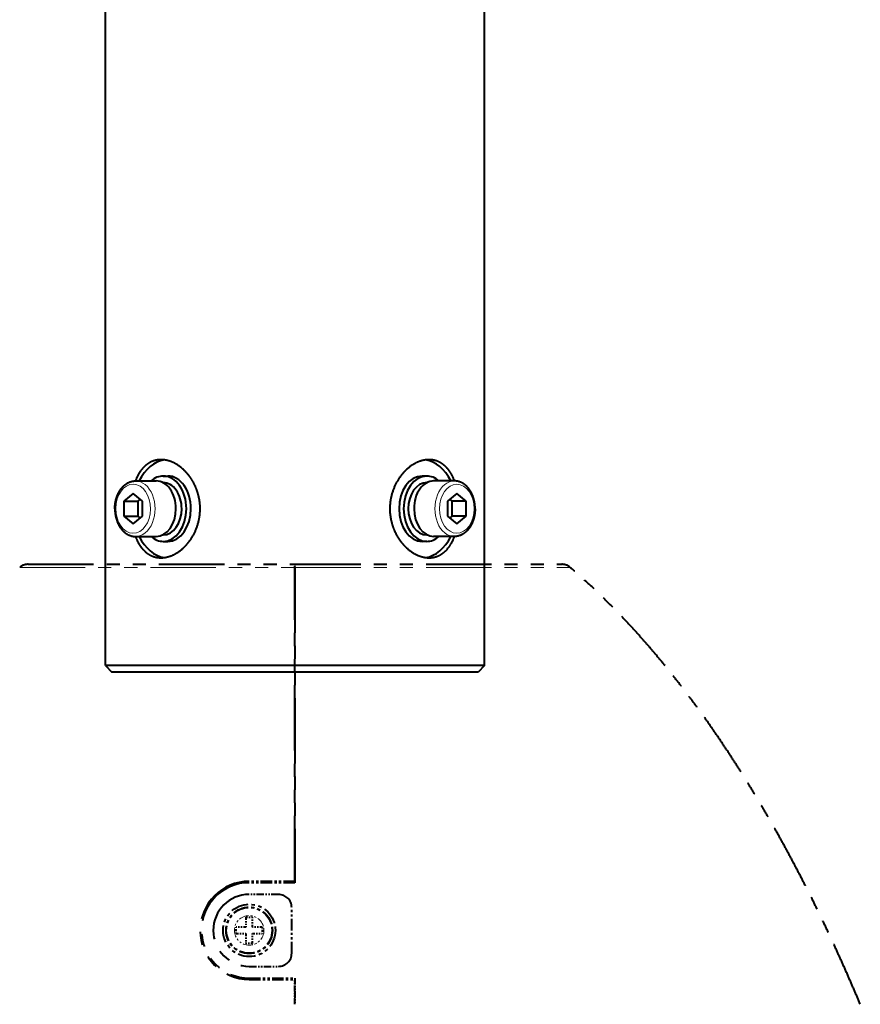
# Model space of a CAD drawing. Extents: x 61 to 816, y 35 to 562.
# Drawn here: x 125 to 190, y 180 to 256 of the extents above; entities that cross this region are included whole.
import ezdxf

# ---------------------------------------------------------------- set-up
doc = ezdxf.new("R2010")
doc.units = 0
doc.linetypes.add('PHANTOM', pattern=[20, 10, -2, 2, -2, 2, -2])
doc.layers.get('0').update_dxf_attribs({"lineweight": 13})

# ---------------------------------------------------------------- blocks, each defined once
blk = doc.blocks.new('BLOCK425')
at = {"color": 7, "lineweight": 40}
for p, q in [((29, -252.5), (29, -101.75)), ((-29, -252.5), (-29, -166))]:
    blk.add_line(p, q, dxfattribs=at)
at = {"color": 7, "lineweight": 40, "ltscale": 0.017678}
for p, q in [((-20.15, -239), (-19.45, -239)), ((20.15, -239), (19.45, -239)), ((-20.15, -249), (-19.45, -249)), ((20.15, -249), (19.45, -249))]:
    blk.add_line(p, q, dxfattribs=at)
at = {"color": 7, "lineweight": 40, "ltscale": 0.079552}
for p, q in [((-24.4, -239.75), (-21.21, -239.75)), ((24.4, -248.25), (21.21, -248.25))]:
    blk.add_line(p, q, dxfattribs=at)
at = {"color": 7, "lineweight": 40, "ltscale": 0.001129}
for p, q in [((-20.2, -240), (-20.15, -240)), ((20.2, -240), (20.15, -240)), ((-20.2, -248), (-20.15, -248)), ((20.2, -248), (20.15, -248))]:
    blk.add_line(p, q, dxfattribs=at)
at = {"color": 7, "lineweight": 40, "ltscale": 0.079547}
for p, q in [((24.4, -239.75), (21.21, -239.75)), ((-24.4, -248.25), (-21.21, -248.25))]:
    blk.add_line(p, q, dxfattribs=at)
at = {"color": 7, "lineweight": 40, "ltscale": 0.045644}
for p, q in [((-24.75, -241.69), (-26.16, -242.85)), ((-23.33, -242.85), (-24.75, -241.69)), ((24.75, -241.69), (23.33, -242.85)), ((26.16, -242.85), (24.75, -241.69)), ((-26.16, -245.15), (-24.75, -246.31)), ((-24.75, -246.31), (-23.33, -245.15)), ((23.33, -245.15), (24.75, -246.31)), ((24.75, -246.31), (26.16, -245.15))]:
    blk.add_line(p, q, dxfattribs=at)
at = {"color": 7, "lineweight": 40, "ltscale": 0.001291}
for p, q in [((-27.55, -244), (-27.55, -243.95)), ((27.55, -244), (27.55, -244.05))]:
    blk.add_line(p, q, dxfattribs=at)
at = {"color": 7, "lineweight": 40, "ltscale": 0.057735}
for p, q in [((-26.16, -242.85), (-26.16, -245.15)), ((-24.04, -242.85), (-24.04, -245.15)), ((-23.33, -245.15), (-23.33, -242.85)), ((23.33, -242.85), (23.33, -245.15)), ((24.04, -245.15), (24.04, -242.85)), ((26.16, -245.15), (26.16, -242.85))]:
    blk.add_line(p, q, dxfattribs=at)
at = {"color": 7, "lineweight": 40, "ltscale": 0.053033}
for p, q in [((-26.16, -242.85), (-24.04, -242.85)), ((26.16, -242.85), (24.04, -242.85)), ((-26.16, -245.15), (-24.04, -245.15)), ((26.16, -245.15), (24.04, -245.15))]:
    blk.add_line(p, q, dxfattribs=at)
at = {"color": 7, "lineweight": 40, "ltscale": 0.011411}
for p, q in [((-23.69, -242.56), (-24.04, -242.85)), ((24.04, -242.85), (23.69, -242.56)), ((-24.04, -245.15), (-23.69, -245.44)), ((23.69, -245.44), (24.04, -245.15))]:
    blk.add_line(p, q, dxfattribs=at)
at = {"color": 7, "linetype": 'PHANTOM', "lineweight": 13}
for p, q in [((-42.1, -252.98), (0, -252.98)), ((0.05, -252.98), (42.1, -252.98))]:
    blk.add_line(p, q, dxfattribs=at)
at = {"color": 7, "linetype": 'PHANTOM', "lineweight": 40}
for p, q in [((-40.8, -252.5), (0, -252.5)), ((0, -252.98), (0, -301.2)), ((0, -301), (0, -252.98)), ((0.05, -252.5), (40.8, -252.5))]:
    blk.add_line(p, q, dxfattribs=at)
at = {"color": 7, "linetype": 'PHANTOM', "lineweight": 40, "ltscale": 0.001249}
blk.add_line((0, -252.5), (0.05, -252.5), dxfattribs=at)
at = {"color": 7, "linetype": 'PHANTOM', "lineweight": 40, "ltscale": 0.012065}
for p, q in [((0, -252.5), (0, -252.98)), ((0, -252.98), (0, -252.5))]:
    blk.add_line(p, q, dxfattribs=at)
at = {"color": 7, "linetype": 'PHANTOM', "lineweight": 13, "ltscale": 0.001288}
blk.add_line((0, -252.98), (0.05, -252.98), dxfattribs=at)
at = {"color": 7, "linetype": 'PHANTOM', "lineweight": 40, "ltscale": 0.175}
for p, q in [((0, -301), (-7, -301)), ((0, -301.2), (-7, -301.2)), ((-0.5, -312), (-0.5, -305)), ((-7, -315.8), (0, -315.8)), ((-7, -316), (0, -316))]:
    blk.add_line(p, q, dxfattribs=at)
at = {"color": 7, "linetype": 'PHANTOM', "lineweight": 40, "ltscale": 0.1125}
for p, q in [((-2.5, -303), (-7, -303)), ((-7, -314), (-2.5, -314))]:
    blk.add_line(p, q, dxfattribs=at)
at = {"color": 7, "linetype": 'PHANTOM', "lineweight": 40, "ltscale": 0.0375}
for p, q in [((-7.5, -306.5), (-7.5, -308)), ((-6.5, -308), (-6.5, -306.5)), ((-7.5, -308), (-9, -308)), ((-5, -308), (-6.5, -308)), ((-9, -309), (-7.5, -309)), ((-7.5, -309), (-7.5, -310.5)), ((-6.5, -310.5), (-6.5, -309)), ((-6.5, -309), (-5, -309))]:
    blk.add_line(p, q, dxfattribs=at)
at = {"color": 7, "linetype": 'PHANTOM', "lineweight": 40, "ltscale": 0.025}
for p, q in [((-7.5, -306.5), (-6.5, -306.5)), ((-6.5, -310.5), (-7.5, -310.5))]:
    blk.add_line(p, q, dxfattribs=at)
at = {"color": 7, "linetype": 'PHANTOM', "lineweight": 40, "ltscale": 0.0125}
for p, q in [((-9, -308.5), (-9, -308)), ((-9, -309), (-9, -308.5)), ((-5, -308), (-5, -308.5)), ((-5, -308.5), (-5, -309))]:
    blk.add_line(p, q, dxfattribs=at)
at = {"color": 7, "linetype": 'PHANTOM', "lineweight": 40, "ltscale": 0.100162}
blk.add_line((0, -315.8), (0, -319.81), dxfattribs=at)
at = {"color": 7, "linetype": 'PHANTOM', "lineweight": 40, "ltscale": 0.095162}
blk.add_line((0, -319.81), (0, -316), dxfattribs=at)
at = {"color": 7, "linetype": 'PHANTOM', "lineweight": 40, "ltscale": 0.266667}
blk.add_circle((-7, -308.5), 4, dxfattribs=at)
at = {"color": 7, "linetype": 'PHANTOM', "lineweight": 40, "ltscale": 0.236667}
blk.add_circle((-7, -308.5), 3.55, dxfattribs=at)
at = {"color": 7, "linetype": 'PHANTOM', "lineweight": 40, "ltscale": 0.233333}
blk.add_circle((-7, -308.5), 3.5, dxfattribs=at)
at = {"color": 7, "linetype": 'PHANTOM', "lineweight": 13, "ltscale": 0.150694}
blk.add_circle((-7, -308.5), 2.26, dxfattribs=at)
at = {"color": 7, "linetype": 'PHANTOM', "lineweight": 40}
for centre, radius, start, end in [((-40.8, -254.5), 2, 90.0031, 130.646), ((40.8, -254.5), 2, 49.354, 89.9969), ((-7, -308.5), 7.5, 90, 269.9999), ((-7, -308.5), 7.3, 90, 270), ((-7, -308.5), 5.5, 90, 270), ((-2.5, -305), 2, 0, 90), ((-2.5, -312), 2, 270, 360)]:
    blk.add_arc(centre, radius, start, end, dxfattribs=at)
at = {"color": 7, "lineweight": 40}
for centre, major_axis, start_param, end_param in [((-19.45, -244), (0, 7.5), 0.099525, 0.968342), ((19.45, -244), (0, -7.5), 2.173251, 3.042067), ((-20.15, -244), (0, -5), 3.141593, 3.696404), ((-20.15, -244), (0, -5), 1.570796, 3.141593), ((-19.45, -244), (0, -5), 1.570796, 3.141593), ((19.45, -244), (0, 5), 0, 1.570796), ((20.15, -244), (0, 5), 0, 1.570796), ((20.15, -244), (0, 5), 5.728374, 6.283185), ((-21.21, -244), (0, -4.25), 1.570796, 3.141593), ((-20.15, -244), (0, -4), 1.570796, 3.141593), ((20.15, -244), (0, 4), 0, 1.570796), ((21.21, -244), (0, 4.25), 6.283185, 7.853982), ((-21.21, -244), (0, 4.25), 3.141593, 4.712389), ((-20.15, -244), (0, 5), 3.141593, 4.712389), ((-20.15, -244), (0, 4), 3.141593, 4.712389), ((-19.45, -244), (0, 5), 3.141593, 4.712389), ((19.45, -244), (0, -5), 4.712389, 6.283185), ((20.15, -244), (0, -5), 4.712389, 6.283185), ((20.15, -244), (0, -4), 4.712389, 6.283185), ((21.21, -244), (0, -4.25), 4.712389, 6.283185), ((-19.45, -244), (0, 7.5), 2.173251, 3.042067), ((-20.15, -244), (0, 5), 2.586781, 3.141593), ((19.45, -244), (0, -7.5), 0.099525, 0.968342), ((20.15, -244), (0, -5), 0, 0.554811)]:
    blk.add_ellipse(centre, major_axis=major_axis, ratio=0.707107, start_param=start_param, end_param=end_param, dxfattribs=at)
at = {"color": 7, "lineweight": 13}
for centre, major_axis, start_param, end_param in [((-24.75, -244), (0, 3.75), 4.6998, 10.982985), ((-24.4, -244), (0, 4.25), 3.141629, 6.283222), ((24.4, -244), (0, -4.25), 3.141629, 6.283222), ((24.75, -244), (0, -3.75), 1.5582072599905492, 7.841392567170135)]:
    blk.add_ellipse(centre, major_axis=major_axis, ratio=0.707107, start_param=start_param, end_param=end_param, dxfattribs=at)
at = {"color": 7, "lineweight": 40}
for points, degree, knots in [([(-20.51, -236.5), (-21.13, -236.5), (-21.73, -236.63), (-22.28, -236.89), (-23.12, -237.52), (-23.78, -238.43), (-24.02, -238.84), (-24.23, -239.28), (-24.4, -239.75)], 5, [0, 0, 0, 0, 0, 0, 6.920513, 6.920513, 6.920513, 11.667965, 11.667965, 11.667965, 11.667965, 11.667965, 11.667965]), ([(-15.32, -240.4), (-15.71, -239.57), (-16.22, -238.81), (-16.82, -238.14), (-17.91, -237.23), (-19.1, -236.71), (-19.58, -236.57), (-20.05, -236.5), (-20.51, -236.5)], 5, [0, 0, 0, 0, 0, 0, 8.164717, 8.164717, 8.164717, 13.311013, 13.311013, 13.311013, 13.311013, 13.311013, 13.311013]), ([(20.51, -236.5), (19.92, -236.5), (19.33, -236.61), (18.73, -236.83), (17.52, -237.5), (16.46, -238.54), (15.97, -239.17), (15.07, -240.67), (14.58, -242.4), (14.45, -243.36), (14.46, -244.82), (14.79, -246.23), (14.93, -246.7), (15.11, -247.16), (15.32, -247.6)], 5, [0, 0, 0, 0, 0, 0, 6.498254, 6.498254, 6.498254, 13.734386, 13.734386, 13.734386, 21.994148, 21.994148, 21.994148, 26.285497, 26.285497, 26.285497, 26.285497, 26.285497, 26.285497]), ([(24.4, -239.75), (24.14, -239.05), (23.81, -238.41), (23.41, -237.85), (22.63, -237.09), (21.7, -236.67), (21.31, -236.56), (20.91, -236.5), (20.51, -236.5)], 5, [0, 0, 0, 0, 0, 0, 7.106102, 7.106102, 7.106102, 11.664347, 11.664347, 11.664347, 11.664347, 11.664347, 11.664347]), ([(-27.55, -243.95), (-27.55, -243.93), (-27.55, -243.88), (-27.54, -243.81), (-27.54, -243.74), (-27.54, -243.67), (-27.53, -243.6), (-27.53, -243.53), (-27.52, -243.46), (-27.51, -243.39), (-27.51, -243.32), (-27.5, -243.25), (-27.49, -243.19), (-27.48, -243.12), (-27.47, -243.05), (-27.46, -242.98), (-27.44, -242.91), (-27.43, -242.85), (-27.42, -242.78), (-27.4, -242.71), (-27.38, -242.64), (-27.37, -242.58), (-27.35, -242.51), (-27.33, -242.45), (-27.31, -242.38), (-27.29, -242.31), (-27.26, -242.22), (-27.23, -242.13), (-27.19, -242.03), (-27.16, -241.95), (-27.13, -241.88), (-27.1, -241.82), (-27.08, -241.76), (-27.05, -241.7), (-27.02, -241.64), (-26.99, -241.58), (-26.96, -241.52), (-26.93, -241.46), (-26.9, -241.41), (-26.87, -241.35), (-26.83, -241.3), (-26.8, -241.24), (-26.77, -241.19), (-26.73, -241.13), (-26.69, -241.08), (-26.66, -241.03), (-26.62, -240.98), (-26.58, -240.93), (-26.53, -240.87), (-26.48, -240.8), (-26.43, -240.74), (-26.37, -240.68), (-26.31, -240.62), (-26.26, -240.57), (-26.21, -240.52), (-26.17, -240.48), (-26.12, -240.44), (-26.08, -240.4), (-26.03, -240.36), (-25.98, -240.32), (-25.94, -240.29), (-25.89, -240.25), (-25.84, -240.22), (-25.79, -240.18), (-25.74, -240.15), (-25.69, -240.12), (-25.64, -240.09), (-25.59, -240.06), (-25.54, -240.03), (-25.48, -240.01), (-25.43, -239.98), (-25.37, -239.95), (-25.29, -239.92), (-25.21, -239.89), (-25.13, -239.87), (-25.07, -239.85), (-25.01, -239.83), (-24.97, -239.82), (-24.92, -239.81), (-24.87, -239.8), (-24.81, -239.79), (-24.74, -239.77), (-24.67, -239.77), (-24.61, -239.76), (-24.55, -239.75), (-24.5, -239.75), (-24.45, -239.75), (-24.41, -239.75), (-24.4, -239.75)], 3, [0, 0, 0, 0, 0.069778, 0.139542, 0.209287, 0.279001, 0.348683, 0.418317, 0.487905, 0.55743, 0.626903, 0.696295, 0.765616, 0.834841, 0.903983, 0.973012, 1.041944, 1.110749, 1.179463, 1.248035, 1.316488, 1.384784, 1.452952, 1.52095, 1.588806, 1.656479, 1.757519, 1.858157, 1.958385, 2.058191, 2.12503, 2.191675, 2.257725, 2.323571, 2.389224, 2.454628, 2.519851, 2.584817, 2.649581, 2.714126, 2.778483, 2.842618, 2.906548, 2.970203, 3.033677, 3.096873, 3.159885, 3.222617, 3.303389, 3.38378, 3.467718, 3.551254, 3.634386, 3.717129, 3.778029, 3.838727, 3.899219, 3.959509, 4.019601, 4.079498, 4.139206, 4.198733, 4.258165, 4.317425, 4.376549, 4.435441, 4.494243, 4.552826, 4.611322, 4.669613, 4.730953, 4.792085, 4.877579, 4.962834, 5.04787, 5.1327, 5.177946, 5.223118, 5.268269, 5.313356, 5.382936, 5.452397, 5.521832, 5.591186, 5.643033, 5.694854, 5.746658, 5.798454, 5.798454, 5.798454, 5.798454]), ([(-20.51, -251.5), (-19.92, -251.5), (-19.33, -251.39), (-18.73, -251.17), (-17.52, -250.5), (-16.46, -249.46), (-15.97, -248.83), (-15.07, -247.33), (-14.58, -245.6), (-14.45, -244.64), (-14.46, -243.18), (-14.79, -241.77), (-14.93, -241.3), (-15.11, -240.84), (-15.32, -240.4)], 5, [0, 0, 0, 0, 0, 0, 6.498254, 6.498254, 6.498254, 13.734386, 13.734386, 13.734386, 21.994148, 21.994148, 21.994148, 26.285497, 26.285497, 26.285497, 26.285497, 26.285497, 26.285497]), ([(27.55, -244), (27.55, -243.98), (27.55, -243.93), (27.55, -243.86), (27.54, -243.79), (27.54, -243.72), (27.54, -243.65), (27.53, -243.58), (27.53, -243.51), (27.52, -243.44), (27.51, -243.37), (27.51, -243.31), (27.5, -243.24), (27.49, -243.17), (27.48, -243.1), (27.46, -243.03), (27.45, -242.96), (27.44, -242.9), (27.43, -242.83), (27.41, -242.76), (27.4, -242.69), (27.38, -242.63), (27.36, -242.56), (27.35, -242.5), (27.33, -242.43), (27.31, -242.37), (27.29, -242.31), (27.27, -242.26), (27.25, -242.2), (27.24, -242.15), (27.22, -242.1), (27.2, -242.04), (27.18, -241.99), (27.15, -241.93), (27.13, -241.87), (27.1, -241.8), (27.07, -241.74), (27.04, -241.68), (27.01, -241.62), (26.98, -241.56), (26.95, -241.51), (26.92, -241.45), (26.89, -241.39), (26.86, -241.34), (26.83, -241.28), (26.79, -241.23), (26.76, -241.17), (26.72, -241.12), (26.69, -241.07), (26.65, -241.02), (26.61, -240.97), (26.58, -240.93), (26.55, -240.88), (26.51, -240.84), (26.48, -240.8), (26.43, -240.75), (26.39, -240.7), (26.34, -240.64), (26.29, -240.59), (26.24, -240.55), (26.19, -240.5), (26.15, -240.46), (26.1, -240.42), (26.05, -240.38), (26, -240.34), (25.95, -240.3), (25.9, -240.26), (25.85, -240.23), (25.81, -240.2), (25.76, -240.16), (25.72, -240.14), (25.67, -240.11), (25.62, -240.08), (25.57, -240.05), (25.51, -240.02), (25.45, -239.99), (25.38, -239.96), (25.3, -239.93), (25.23, -239.9), (25.16, -239.88), (25.1, -239.86), (25.04, -239.84), (24.99, -239.82), (24.93, -239.81), (24.88, -239.8), (24.82, -239.79), (24.76, -239.78), (24.7, -239.77), (24.64, -239.76), (24.58, -239.76), (24.52, -239.75), (24.46, -239.75), (24.42, -239.75), (24.4, -239.75)], 3, [0, 0, 0, 0, 0.069782, 0.139557, 0.209317, 0.279053, 0.348761, 0.418428, 0.488054, 0.557622, 0.627143, 0.696589, 0.765969, 0.835258, 0.904469, 0.973573, 1.042584, 1.111474, 1.180276, 1.248942, 1.317492, 1.385891, 1.454166, 1.522275, 1.590247, 1.65804, 1.71499, 1.771805, 1.82851, 1.885073, 1.941525, 1.997827, 2.054015, 2.110047, 2.19432, 2.260536, 2.326516, 2.392321, 2.457881, 2.523261, 2.588387, 2.653311, 2.71802, 2.782537, 2.846835, 2.910928, 2.974748, 3.038386, 3.101747, 3.164924, 3.22782, 3.279982, 3.331949, 3.383796, 3.435448, 3.507934, 3.580122, 3.652009, 3.723607, 3.788319, 3.852802, 3.917052, 3.981072, 4.044867, 4.108442, 4.171802, 4.234955, 4.29089, 4.346609, 4.402238, 4.45766, 4.512999, 4.568142, 4.623204, 4.678082, 4.761051, 4.843747, 4.918516, 4.9931, 5.067513, 5.141765, 5.197707, 5.253532, 5.309327, 5.365023, 5.423994, 5.482878, 5.541743, 5.600545, 5.663046, 5.725502, 5.787929, 5.850341, 5.850341, 5.850341, 5.850341]), ([(-27.55, -244), (-27.55, -244.02), (-27.55, -244.07), (-27.55, -244.14), (-27.54, -244.21), (-27.54, -244.28), (-27.54, -244.35), (-27.53, -244.42), (-27.53, -244.49), (-27.52, -244.56), (-27.51, -244.63), (-27.51, -244.69), (-27.5, -244.76), (-27.49, -244.83), (-27.48, -244.9), (-27.46, -244.97), (-27.45, -245.04), (-27.44, -245.1), (-27.43, -245.17), (-27.41, -245.24), (-27.4, -245.31), (-27.38, -245.37), (-27.36, -245.44), (-27.35, -245.5), (-27.33, -245.57), (-27.31, -245.63), (-27.29, -245.69), (-27.27, -245.74), (-27.25, -245.8), (-27.24, -245.85), (-27.22, -245.9), (-27.2, -245.96), (-27.18, -246.01), (-27.15, -246.07), (-27.13, -246.13), (-27.1, -246.2), (-27.07, -246.26), (-27.04, -246.32), (-27.01, -246.38), (-26.98, -246.44), (-26.95, -246.49), (-26.92, -246.55), (-26.89, -246.61), (-26.86, -246.66), (-26.83, -246.72), (-26.79, -246.77), (-26.76, -246.83), (-26.72, -246.88), (-26.69, -246.93), (-26.65, -246.98), (-26.61, -247.03), (-26.58, -247.07), (-26.55, -247.12), (-26.51, -247.16), (-26.48, -247.2), (-26.43, -247.25), (-26.39, -247.3), (-26.34, -247.36), (-26.29, -247.41), (-26.24, -247.45), (-26.19, -247.5), (-26.15, -247.54), (-26.1, -247.58), (-26.05, -247.62), (-26, -247.66), (-25.95, -247.7), (-25.9, -247.74), (-25.85, -247.77), (-25.81, -247.8), (-25.76, -247.84), (-25.72, -247.86), (-25.67, -247.89), (-25.62, -247.92), (-25.57, -247.95), (-25.51, -247.98), (-25.45, -248.01), (-25.38, -248.04), (-25.3, -248.07), (-25.23, -248.1), (-25.16, -248.12), (-25.1, -248.14), (-25.04, -248.16), (-24.99, -248.18), (-24.93, -248.19), (-24.88, -248.2), (-24.82, -248.21), (-24.76, -248.22), (-24.7, -248.23), (-24.64, -248.24), (-24.58, -248.24), (-24.52, -248.25), (-24.46, -248.25), (-24.42, -248.25), (-24.4, -248.25)], 3, [0, 0, 0, 0, 0.069782, 0.139557, 0.209317, 0.279053, 0.348761, 0.418428, 0.488054, 0.557622, 0.627143, 0.696589, 0.765969, 0.835258, 0.904469, 0.973573, 1.042584, 1.111474, 1.180276, 1.248942, 1.317492, 1.385891, 1.454166, 1.522275, 1.590247, 1.65804, 1.71499, 1.771805, 1.82851, 1.885073, 1.941525, 1.997827, 2.054015, 2.110047, 2.19432, 2.260536, 2.326516, 2.392321, 2.457881, 2.523261, 2.588387, 2.653311, 2.71802, 2.782537, 2.846835, 2.910928, 2.974748, 3.038386, 3.101747, 3.164924, 3.22782, 3.279982, 3.331949, 3.383796, 3.435448, 3.507934, 3.580122, 3.652009, 3.723607, 3.788319, 3.852802, 3.917052, 3.981072, 4.044867, 4.108442, 4.171802, 4.234955, 4.29089, 4.346609, 4.402238, 4.45766, 4.512999, 4.568142, 4.623204, 4.678082, 4.761051, 4.843747, 4.918516, 4.9931, 5.067513, 5.141765, 5.197707, 5.253532, 5.309327, 5.365023, 5.423994, 5.482878, 5.541743, 5.600545, 5.663046, 5.725502, 5.787929, 5.850341, 5.850341, 5.850341, 5.850341]), ([(27.55, -244.05), (27.55, -244.07), (27.55, -244.12), (27.54, -244.19), (27.54, -244.26), (27.54, -244.33), (27.53, -244.4), (27.53, -244.47), (27.52, -244.54), (27.51, -244.61), (27.51, -244.68), (27.5, -244.75), (27.49, -244.81), (27.48, -244.88), (27.47, -244.95), (27.46, -245.02), (27.44, -245.09), (27.43, -245.15), (27.42, -245.22), (27.4, -245.29), (27.38, -245.36), (27.37, -245.42), (27.35, -245.49), (27.33, -245.55), (27.31, -245.62), (27.29, -245.69), (27.26, -245.78), (27.23, -245.87), (27.19, -245.97), (27.16, -246.05), (27.13, -246.12), (27.1, -246.18), (27.08, -246.24), (27.05, -246.3), (27.02, -246.36), (26.99, -246.42), (26.96, -246.48), (26.93, -246.54), (26.9, -246.59), (26.87, -246.65), (26.83, -246.7), (26.8, -246.76), (26.77, -246.81), (26.73, -246.87), (26.69, -246.92), (26.66, -246.97), (26.62, -247.02), (26.58, -247.07), (26.53, -247.13), (26.48, -247.2), (26.43, -247.26), (26.37, -247.32), (26.31, -247.38), (26.26, -247.43), (26.21, -247.48), (26.17, -247.52), (26.12, -247.56), (26.08, -247.6), (26.03, -247.64), (25.98, -247.68), (25.94, -247.71), (25.89, -247.75), (25.84, -247.78), (25.79, -247.82), (25.74, -247.85), (25.69, -247.88), (25.64, -247.91), (25.59, -247.94), (25.54, -247.97), (25.48, -247.99), (25.43, -248.02), (25.37, -248.05), (25.29, -248.08), (25.21, -248.11), (25.13, -248.13), (25.07, -248.15), (25.01, -248.17), (24.97, -248.18), (24.92, -248.19), (24.87, -248.2), (24.81, -248.21), (24.74, -248.23), (24.67, -248.23), (24.61, -248.24), (24.55, -248.25), (24.5, -248.25), (24.45, -248.25), (24.41, -248.25), (24.4, -248.25)], 3, [0, 0, 0, 0, 0.069778, 0.139542, 0.209287, 0.279001, 0.348683, 0.418317, 0.487905, 0.55743, 0.626903, 0.696295, 0.765616, 0.834841, 0.903983, 0.973012, 1.041944, 1.110749, 1.179463, 1.248035, 1.316488, 1.384784, 1.452952, 1.52095, 1.588806, 1.656479, 1.757519, 1.858157, 1.958385, 2.058191, 2.12503, 2.191675, 2.257725, 2.323571, 2.389224, 2.454628, 2.519851, 2.584817, 2.649581, 2.714126, 2.778483, 2.842618, 2.906548, 2.970203, 3.033677, 3.096873, 3.159885, 3.222617, 3.303389, 3.38378, 3.467718, 3.551254, 3.634386, 3.717129, 3.778029, 3.838727, 3.899219, 3.959509, 4.019601, 4.079498, 4.139206, 4.198733, 4.258165, 4.317425, 4.376549, 4.435441, 4.494243, 4.552826, 4.611322, 4.669613, 4.730953, 4.792085, 4.877579, 4.962834, 5.04787, 5.1327, 5.177946, 5.223118, 5.268269, 5.313356, 5.382936, 5.452397, 5.521832, 5.591186, 5.643033, 5.694854, 5.746658, 5.798454, 5.798454, 5.798454, 5.798454]), ([(-24.4, -248.25), (-24.14, -248.95), (-23.81, -249.59), (-23.41, -250.15), (-22.63, -250.91), (-21.7, -251.33), (-21.31, -251.44), (-20.91, -251.5), (-20.51, -251.5)], 5, [0, 0, 0, 0, 0, 0, 7.106102, 7.106102, 7.106102, 11.664347, 11.664347, 11.664347, 11.664347, 11.664347, 11.664347]), ([(15.32, -247.6), (15.71, -248.43), (16.22, -249.19), (16.82, -249.86), (17.91, -250.77), (19.1, -251.29), (19.58, -251.43), (20.05, -251.5), (20.51, -251.5)], 5, [0, 0, 0, 0, 0, 0, 8.164717, 8.164717, 8.164717, 13.311013, 13.311013, 13.311013, 13.311013, 13.311013, 13.311013]), ([(20.51, -251.5), (21.13, -251.5), (21.73, -251.37), (22.28, -251.11), (23.12, -250.48), (23.78, -249.57), (24.02, -249.16), (24.23, -248.72), (24.4, -248.25)], 5, [0, 0, 0, 0, 0, 0, 6.920513, 6.920513, 6.920513, 11.667965, 11.667965, 11.667965, 11.667965, 11.667965, 11.667965])]:
    blk.add_open_spline(points, degree=degree, knots=knots, dxfattribs=at)
at = {"color": 7, "linetype": 'PHANTOM', "lineweight": 40}
blk.add_open_spline([(86.46, -319.81), (86.17, -319.1), (85.57, -317.7), (84.66, -315.61), (83.74, -313.52), (82.8, -311.45), (81.85, -309.39), (80.88, -307.34), (79.9, -305.3), (78.89, -303.28), (77.88, -301.27), (76.84, -299.27), (75.79, -297.28), (74.72, -295.3), (73.63, -293.34), (72.52, -291.39), (71.39, -289.46), (70.25, -287.54), (69.08, -285.63), (67.9, -283.74), (66.69, -281.87), (65.46, -280.01), (64.21, -278.17), (62.93, -276.34), (61.64, -274.53), (60.31, -272.75), (58.96, -270.98), (57.59, -269.22), (56.18, -267.49), (54.75, -265.78), (53.29, -264.09), (51.8, -262.43), (50.27, -260.79), (48.71, -259.17), (47.12, -257.58), (45.49, -256.01), (43.82, -254.48), (42.68, -253.48), (42.1, -252.98)], degree=3, knots=[0, 0, 0, 0, 2.286595, 4.569082, 6.847527, 9.122003, 11.392592, 13.659386, 15.922486, 18.182002, 20.438054, 22.690756, 24.940222, 27.186581, 29.429979, 31.670578, 33.908558, 36.144114, 38.377463, 40.608837, 42.838483, 45.066653, 47.293634, 49.519752, 51.745372, 53.970899, 56.196784, 58.423517, 60.651634, 62.881722, 65.114453, 67.350592, 69.590996, 71.836608, 74.088493, 76.347918, 78.61631, 80.895248, 80.895248, 80.895248, 80.895248], dxfattribs=at)

msp = doc.modelspace()

# ---------------------------------------------------------------- linework, layer by layer
at = {"color": 7, "lineweight": 40, "ltscale": 0.19375}
for p, q in [((131.966873, 206.402549), (131.966873, 214.152549)), ((160.966873, 206.402549), (160.966873, 214.152549))]:
    msp.add_line(p, q, dxfattribs=at)
at = {"color": 7, "lineweight": 40}
for p, q in [((160.966873, 206.402549), (131.966873, 206.402549)), ((160.466873, 205.902549), (132.466873, 205.902549))]:
    msp.add_line(p, q, dxfattribs=at)
at = {"color": 7, "lineweight": 40, "ltscale": 0.017678}
for p, q in [((131.966873, 206.402549), (132.466873, 205.902549)), ((160.966873, 206.402549), (160.466873, 205.902549))]:
    msp.add_line(p, q, dxfattribs=at)

# ---------------------------------------------------------------- block references
at = {"lineweight": 0, "xscale": 0.5, "yscale": 0.5, "zscale": 0.5}
msp.add_blockref('BLOCK425', (146.466873, 340.402549), dxfattribs=at)

doc.saveas('drawing.dxf')
